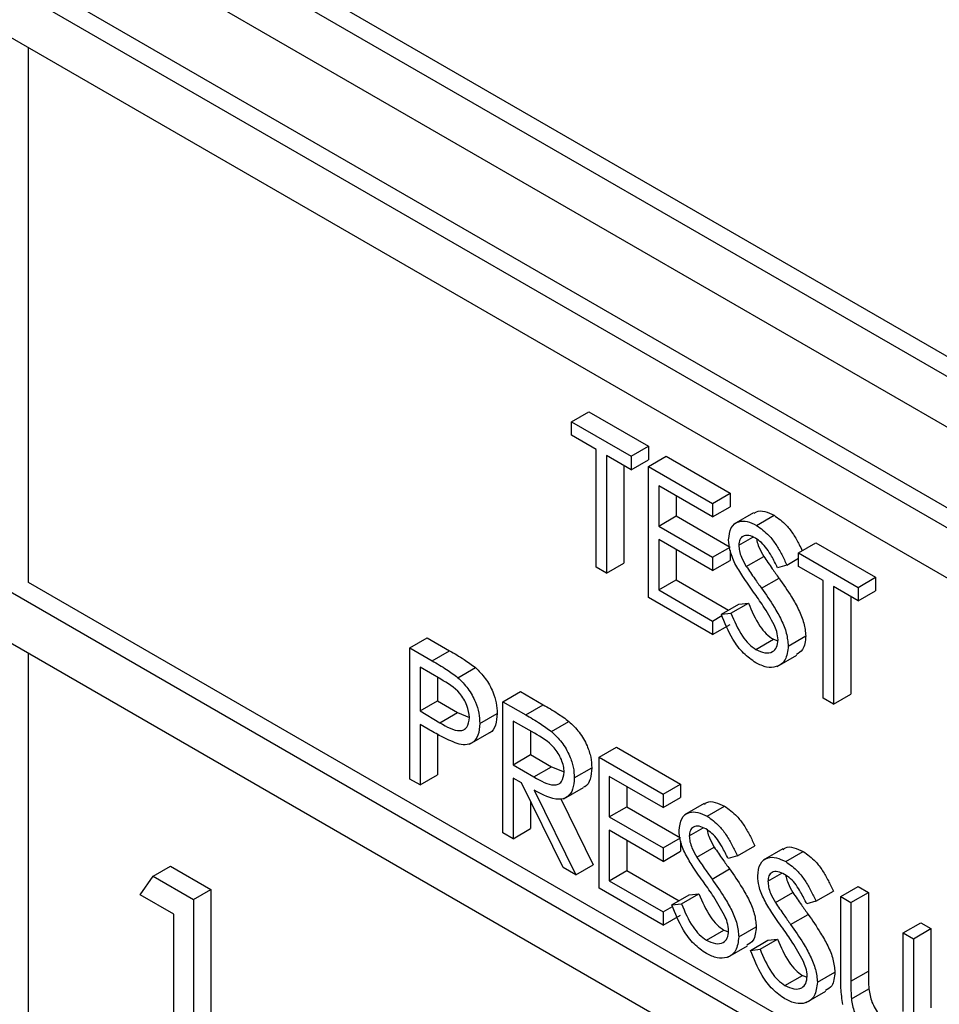
# Model space of a CAD drawing. Units: millimetres. Extents: x 5 to 415, y 5 to 292.
# Drawn here: x 324 to 325, y 215 to 216 of the extents above; entities that cross this region are included whole.
import ezdxf

# ---------------------------------------------------------------- set-up
doc = ezdxf.new("R2010")
doc.units = ezdxf.units.MM

msp = doc.modelspace()

# ---------------------------------------------------------------- linework, layer by layer
at = {"color": 7, "linetype": 'Continuous', "lineweight": 25}
for p, q in [((320.00227, 217.9223), (325.16415, 214.94241)), ((319.98813, 217.91414), (325.15001, 214.93425)), ((325.11465, 214.91383), (320.02349, 217.8529)), ((325.11465, 214.46473), (320.02349, 217.4038)), ((320.02349, 217.36297), (325.11465, 214.42391)), ((323.53781, 216.00376), (325.04394, 215.13429)), ((323.52366, 215.9956), (325.04394, 215.11796)), ((323.48831, 215.97518), (325.0793, 215.05672)), ((323.99743, 215.12602), (323.99743, 215.55879)), ((324.43701, 215.25603), (324.45115, 215.2642)), ((324.45115, 215.2642), (324.49947, 215.2363)), ((324.43701, 215.25603), (324.48533, 215.22814)), ((324.43701, 215.24515), (324.43701, 215.25603)), ((324.45705, 215.23358), (324.43701, 215.24515)), ((324.48533, 215.22814), (324.49947, 215.2363)), ((324.49947, 215.2363), (324.49947, 215.22542)), ((324.45705, 215.13832), (324.45705, 215.23358)), ((324.48533, 215.21725), (324.46529, 215.22882)), ((324.46529, 215.22882), (324.46529, 215.13355)), ((324.47944, 215.22065), (324.47944, 215.14172)), ((324.48533, 215.22814), (324.48533, 215.21725)), ((324.48533, 215.21725), (324.49947, 215.22542)), ((324.49947, 215.21998), (324.51361, 215.22814)), ((324.51361, 215.22814), (324.56547, 215.1982)), ((324.49947, 215.21998), (324.55133, 215.19004)), ((324.49947, 215.11382), (324.49947, 215.21998)), ((324.55133, 215.17915), (324.50772, 215.20433)), ((324.50772, 215.20433), (324.50772, 215.17166)), ((324.55133, 215.19004), (324.56547, 215.1982)), ((324.56547, 215.1982), (324.56547, 215.18732)), ((324.52186, 215.19616), (324.52186, 215.17983)), ((324.55133, 215.19004), (324.55133, 215.17915)), ((324.55133, 215.17915), (324.56547, 215.18732)), ((324.5845, 215.18241), (324.56859, 215.17323)), ((324.50772, 215.17166), (324.52186, 215.17983)), ((324.52186, 215.17983), (324.56547, 215.15466)), ((324.58694, 215.1722), (324.60108, 215.18037)), ((324.50772, 215.17166), (324.55133, 215.14649)), ((324.55133, 215.1356), (324.50772, 215.16078)), ((324.50772, 215.16078), (324.50772, 215.11995)), ((324.57254, 215.15619), (324.58383, 215.16271)), ((324.62086, 215.1499), (324.635, 215.15806)), ((324.635, 215.15806), (324.68332, 215.13017)), ((324.52186, 215.15261), (324.52186, 215.12811)), ((324.55133, 215.14649), (324.56547, 215.15466)), ((324.56547, 215.15196), (324.56547, 215.14377)), ((324.62086, 215.13901), (324.62086, 215.1499)), ((324.62086, 215.1499), (324.66918, 215.12201)), ((324.46529, 215.13355), (324.47944, 215.14172)), ((324.55133, 215.14649), (324.55133, 215.1356)), ((324.55133, 215.1356), (324.56547, 215.14377)), ((324.5786, 215.13898), (324.59274, 215.14714)), ((324.61143, 215.1401), (324.62086, 215.14554)), ((324.46529, 215.13355), (324.45705, 215.13832)), ((324.61143, 215.1401), (324.60397, 215.13787)), ((324.64089, 215.12745), (324.62086, 215.13901)), ((325.11465, 214.48106), (323.99743, 215.12602)), ((324.50772, 215.11995), (324.52186, 215.12811)), ((324.52186, 215.12811), (324.56423, 215.10365)), ((324.59095, 215.12128), (324.6051, 215.12944)), ((324.64089, 215.03218), (324.64089, 215.12745)), ((324.66918, 215.12201), (324.68332, 215.13017)), ((324.68332, 215.13017), (324.68332, 215.11928)), ((324.50772, 215.11995), (324.55133, 215.09478)), ((324.66918, 215.11112), (324.64914, 215.12268)), ((324.64914, 215.12268), (324.64914, 215.02742)), ((324.66918, 215.12201), (324.66918, 215.11112)), ((324.66918, 215.11112), (324.68332, 215.11928)), ((324.55133, 215.08389), (324.49947, 215.11382)), ((324.56617, 215.10118), (324.58031, 215.10934)), ((324.57254, 215.10845), (324.58031, 215.10934)), ((324.66328, 215.11452), (324.66328, 215.03559)), ((324.5584, 215.10029), (324.57254, 215.10845)), ((324.5584, 215.10029), (324.56617, 215.10118)), ((324.55133, 215.09478), (324.55892, 215.09916)), ((324.55133, 215.09478), (324.55133, 215.08389)), ((324.55133, 215.08389), (324.56547, 215.09205)), ((324.3062, 215.07298), (324.32034, 215.08114)), ((324.32034, 215.08114), (324.33837, 215.07074)), ((324.58635, 215.07184), (324.60049, 215.08)), ((324.60049, 215.08), (324.60419, 215.07862)), ((324.61261, 215.07452), (324.62675, 215.08268)), ((323.99743, 213.69708), (323.99743, 215.06887)), ((324.3062, 215.07298), (324.32422, 215.06257)), ((324.3062, 214.96683), (324.3062, 215.07298)), ((324.32422, 215.06257), (324.33837, 215.07074)), ((324.60362, 215.05798), (324.61953, 215.06717)), ((324.33126, 215.04762), (324.31445, 215.05733)), ((324.31445, 215.05733), (324.31445, 215.02195)), ((324.34516, 215.04889), (324.3593, 215.05706)), ((324.32859, 215.04917), (324.32859, 215.03011)), ((324.38162, 215.02944), (324.39576, 215.0376)), ((324.39576, 215.0376), (324.41416, 215.02698)), ((324.31445, 215.02195), (324.32859, 215.03011)), ((324.32859, 215.03011), (324.34468, 215.02059)), ((324.38162, 215.02944), (324.40002, 215.01882)), ((324.38162, 214.92329), (324.38162, 215.02944)), ((324.64914, 215.02742), (324.64089, 215.03218)), ((324.64914, 215.02742), (324.66328, 215.03559)), ((324.31445, 215.02195), (324.33054, 215.01242)), ((324.40002, 215.01882), (324.41416, 215.02698)), ((324.33054, 215.01242), (324.34468, 215.02059)), ((324.34468, 215.02059), (324.3545, 215.01663)), ((324.36276, 215.01185), (324.37691, 215.02001)), ((324.40711, 215.00384), (324.38987, 215.01379)), ((324.38987, 215.01379), (324.38987, 214.9784)), ((324.42084, 215.00535), (324.43499, 215.01351)), ((324.32102, 215.00726), (324.31445, 215.01106)), ((324.31445, 215.01106), (324.31445, 214.96207)), ((324.40401, 215.00562), (324.40401, 214.98657)), ((324.32859, 215.00305), (324.32859, 214.97023)), ((324.35458, 214.99496), (324.37049, 215.00414)), ((324.4594, 214.98454), (324.47354, 214.9927)), ((324.47354, 214.9927), (324.5254, 214.96276)), ((324.38987, 214.9784), (324.40401, 214.98657)), ((324.40401, 214.98657), (324.42084, 214.9767)), ((324.4594, 214.98454), (324.51126, 214.9546)), ((324.4594, 214.87839), (324.4594, 214.98454)), ((324.38987, 214.9784), (324.4067, 214.96854)), ((324.4067, 214.96854), (324.42084, 214.9767)), ((324.42084, 214.9767), (324.43111, 214.97256)), ((324.43937, 214.96771), (324.45351, 214.97588)), ((324.31445, 214.96207), (324.3062, 214.96683)), ((324.31445, 214.96207), (324.32859, 214.97023)), ((324.39657, 214.96365), (324.38987, 214.96752)), ((324.38987, 214.96752), (324.38987, 214.91853)), ((324.51126, 214.94371), (324.46765, 214.96889)), ((324.46765, 214.96889), (324.46765, 214.93622)), ((324.43034, 214.89516), (324.39657, 214.96365)), ((324.40677, 214.95776), (324.44055, 214.88927)), ((324.43099, 214.95087), (324.4469, 214.96005)), ((324.48179, 214.96072), (324.48179, 214.94439)), ((324.51126, 214.9546), (324.5254, 214.96276)), ((324.5254, 214.96276), (324.5254, 214.95188)), ((324.42833, 214.95088), (324.45469, 214.89743)), ((324.51126, 214.9546), (324.51126, 214.94371)), ((324.51126, 214.94371), (324.5254, 214.95188)), ((324.40401, 214.94856), (324.40401, 214.92669)), ((324.46765, 214.93622), (324.48179, 214.94439)), ((324.48179, 214.94439), (324.5254, 214.91922)), ((324.54443, 214.94697), (324.52852, 214.93779)), ((324.54687, 214.93676), (324.56101, 214.94493)), ((324.46765, 214.93622), (324.51126, 214.91105)), ((324.38987, 214.91853), (324.40401, 214.92669)), ((324.51126, 214.90016), (324.46765, 214.92534)), ((324.46765, 214.92534), (324.46765, 214.88451)), ((324.53247, 214.92075), (324.54376, 214.92727)), ((324.38987, 214.91853), (324.38162, 214.92329)), ((324.51126, 214.91105), (324.5254, 214.91922)), ((324.48179, 214.91717), (324.48179, 214.89267)), ((324.51126, 214.91105), (324.51126, 214.90016)), ((324.5254, 214.91652), (324.5254, 214.90833)), ((324.53853, 214.90354), (324.55267, 214.9117)), ((324.57136, 214.90466), (324.5855, 214.91282)), ((324.60807, 214.91023), (324.59216, 214.90105)), ((324.51126, 214.90016), (324.5254, 214.90833)), ((324.57136, 214.90466), (324.5639, 214.90243)), ((324.61051, 214.90002), (324.62465, 214.90819)), ((324.09837, 214.88812), (324.11251, 214.89628)), ((324.11251, 214.89628), (324.14519, 214.87741)), ((324.44055, 214.88927), (324.43034, 214.89516)), ((324.44055, 214.88927), (324.45469, 214.89743)), ((324.55088, 214.88584), (324.56503, 214.894)), ((324.08799, 214.87317), (324.09837, 214.88812)), ((324.09837, 214.88812), (324.13105, 214.86925)), ((324.46765, 214.88451), (324.48179, 214.89267)), ((324.48179, 214.89267), (324.52416, 214.86821)), ((324.59611, 214.88401), (324.6074, 214.89053)), ((324.51126, 214.84845), (324.4594, 214.87839)), ((324.46765, 214.88451), (324.51126, 214.85934)), ((324.65504, 214.8716), (324.66918, 214.87976)), ((324.66918, 214.87976), (324.67743, 214.875)), ((324.11519, 214.85747), (324.08799, 214.87317)), ((324.13105, 214.86925), (324.14519, 214.87741)), ((324.14519, 214.87741), (324.14519, 214.67328)), ((324.51833, 214.86485), (324.53247, 214.87301)), ((324.5261, 214.86574), (324.54024, 214.8739)), ((324.53247, 214.87301), (324.54024, 214.8739)), ((324.60217, 214.8668), (324.61631, 214.87496)), ((324.635, 214.86792), (324.64914, 214.87608)), ((324.65504, 214.8716), (324.66328, 214.86684)), ((324.65504, 214.80749), (324.65504, 214.8716)), ((324.66328, 214.86684), (324.67743, 214.875)), ((324.67743, 214.875), (324.67743, 214.8114)), ((324.13105, 214.86925), (324.13105, 214.66511)), ((324.51126, 214.85934), (324.51885, 214.86372)), ((324.51833, 214.86485), (324.5261, 214.86574)), ((324.635, 214.86792), (324.62754, 214.8657)), ((324.66328, 214.86684), (324.66328, 214.80324)), ((324.11519, 214.67427), (324.11519, 214.85747)), ((324.51126, 214.85934), (324.51126, 214.84845)), ((324.51126, 214.84845), (324.5254, 214.85661)), ((324.61452, 214.8491), (324.62867, 214.85726)), ((324.57254, 214.83908), (324.58668, 214.84724)), ((324.70571, 214.84234), (324.71985, 214.85051)), ((324.71396, 214.83758), (324.7281, 214.84575)), ((324.71985, 214.85051), (324.7281, 214.84575)), ((324.7281, 214.84575), (324.7281, 214.78163)), ((324.54628, 214.8364), (324.56042, 214.84456)), ((324.56042, 214.84456), (324.56413, 214.84318)), ((324.70571, 214.77874), (324.70571, 214.84234)), ((324.70571, 214.84234), (324.71396, 214.83758)), ((324.71396, 214.83758), (324.71396, 214.77347)), ((324.56355, 214.82254), (324.57946, 214.83173)), ((324.58197, 214.82811), (324.59611, 214.83627)), ((324.58974, 214.829), (324.60388, 214.83716)), ((324.59611, 214.83627), (324.60388, 214.83716)), ((324.58197, 214.82811), (324.58974, 214.829)), ((324.60992, 214.79966), (324.62406, 214.80782)), ((324.62406, 214.80782), (324.62776, 214.80644)), ((324.63618, 214.80234), (324.65032, 214.8105)), ((324.66328, 214.80324), (324.67743, 214.8114)), ((324.62719, 214.78581), (324.6431, 214.79499)), ((324.66365, 214.7889), (324.6778, 214.79707))]:
    msp.add_line(p, q, dxfattribs=at)
for points, knots in [([(324.58488, 215.18182), (324.58547, 215.18237), (324.5876, 215.1844), (324.59352, 215.18387), (324.59856, 215.18153), (324.60108, 215.18037)], [0, 0, 0, 0, 0.159977, 0.579948, 1, 1, 1, 1]), ([(324.56429, 215.16051), (324.56469, 215.16404), (324.56548, 215.17112), (324.57176, 215.17568), (324.57927, 215.17587), (324.58438, 215.17343), (324.58694, 215.1722)], [0, 0, 0, 0, 0.279553, 0.558798, 0.779378, 1, 1, 1, 1]), ([(324.60108, 215.18037), (324.60452, 215.17791), (324.6102, 215.17386), (324.61687, 215.1649), (324.62095, 215.15784), (324.6231, 215.15334), (324.62391, 215.15166)], [0, 0, 0, 0, 0.371861, 0.613496, 0.855572, 1, 1, 1, 1]), ([(324.58694, 215.1722), (324.59038, 215.16975), (324.59606, 215.1657), (324.60274, 215.15674), (324.60742, 215.14856), (324.61009, 215.14292), (324.61143, 215.1401)], [0, 0, 0, 0, 0.338729, 0.558835, 0.779344, 1, 1, 1, 1]), ([(324.56943, 215.14138), (324.56781, 215.14507), (324.56491, 215.15166), (324.56448, 215.1578), (324.56429, 215.16051)], [0, 0, 0, 0, 0.55984, 1, 1, 1, 1]), ([(324.58602, 215.16185), (324.58415, 215.16276), (324.58042, 215.16458), (324.57594, 215.16386), (324.57299, 215.16101), (324.57269, 215.1578), (324.57254, 215.15619)], [0, 0, 0, 0, 0.280274, 0.559931, 0.77992, 1, 1, 1, 1]), ([(324.60397, 215.13787), (324.60238, 215.14107), (324.59977, 215.14634), (324.59545, 215.15337), (324.59095, 215.15856), (324.58766, 215.16075), (324.58602, 215.16185)], [0, 0, 0, 0, 0.340409, 0.560482, 0.78018, 1, 1, 1, 1]), ([(324.58706, 215.16107), (324.58711, 215.1606), (324.5873, 215.15858), (324.58905, 215.15367), (324.59134, 215.14962), (324.59274, 215.14714)], [0, 0, 0, 0, 0.1051686, 0.4529186, 1, 1, 1, 1]), ([(324.57254, 215.15619), (324.57265, 215.15465), (324.57286, 215.15156), (324.57485, 215.14553), (324.57718, 215.14146), (324.5786, 215.13898)], [0, 0, 0, 0, 0.279946, 0.559774, 1, 1, 1, 1]), ([(324.58449, 215.11825), (324.58149, 215.12242), (324.57615, 215.12987), (324.57148, 215.13787), (324.56943, 215.14138)], [0, 0, 0, 0, 0.560413, 1, 1, 1, 1]), ([(324.59274, 215.14714), (324.59501, 215.1438), (324.59906, 215.13783), (324.60325, 215.132), (324.6051, 215.12944)], [0, 0, 0, 0, 0.559906, 1, 1, 1, 1]), ([(324.5786, 215.13898), (324.58087, 215.13564), (324.58492, 215.12967), (324.58911, 215.12384), (324.59095, 215.12128)], [0, 0, 0, 0, 0.559906, 1, 1, 1, 1]), ([(324.6051, 215.12944), (324.60857, 215.12444), (324.61428, 215.11621), (324.62122, 215.10401), (324.62571, 215.09297), (324.62641, 215.08611), (324.62675, 215.08268)], [0, 0, 0, 0, 0.340499, 0.560704, 0.780578, 1, 1, 1, 1]), ([(324.60106, 215.09175), (324.59823, 215.09689), (324.59317, 215.10606), (324.58714, 215.11452), (324.58449, 215.11825)], [0, 0, 0, 0, 0.559496, 1, 1, 1, 1]), ([(324.59095, 215.12128), (324.59442, 215.11628), (324.60014, 215.10805), (324.60708, 215.09584), (324.61157, 215.0848), (324.61226, 215.07794), (324.61261, 215.07452)], [0, 0, 0, 0, 0.340499, 0.560704, 0.780578, 1, 1, 1, 1]), ([(324.58031, 215.10934), (324.58304, 215.10292), (324.58685, 215.09396), (324.59464, 215.08408), (324.59854, 215.08136), (324.60049, 215.08)], [0, 0, 0, 0, 0.559321, 0.779782, 1, 1, 1, 1]), ([(324.56617, 215.10118), (324.5689, 215.09475), (324.57271, 215.0858), (324.5805, 215.07592), (324.5844, 215.0732), (324.58635, 215.07184)], [0, 0, 0, 0, 0.559321, 0.779782, 1, 1, 1, 1]), ([(324.58635, 215.06095), (324.58295, 215.06331), (324.57615, 215.06802), (324.56567, 215.08207), (324.56116, 215.09337), (324.5584, 215.10029)], [0, 0, 0, 0, 0.27988, 0.559666, 1, 1, 1, 1]), ([(324.60436, 215.07943), (324.60413, 215.08167), (324.60373, 215.08569), (324.60188, 215.0899), (324.60106, 215.09175)], [0, 0, 0, 0, 0.55899, 1, 1, 1, 1]), ([(324.58635, 215.07184), (324.58882, 215.0707), (324.59376, 215.06842), (324.5998, 215.06922), (324.60363, 215.07312), (324.60412, 215.07733), (324.60436, 215.07943)], [0, 0, 0, 0, 0.280276, 0.560148, 0.780153, 1, 1, 1, 1]), ([(324.62675, 215.08268), (324.62634, 215.07848), (324.62564, 215.07138), (324.62104, 215.0688), (324.61916, 215.06775)], [0, 0, 0, 0, 0.59065, 1, 1, 1, 1]), ([(324.33837, 215.07074), (324.3423, 215.06848), (324.34931, 215.06446), (324.35625, 215.05932), (324.3593, 215.05706)], [0, 0, 0, 0, 0.560314, 1, 1, 1, 1]), ([(324.61261, 215.07452), (324.6121, 215.07047), (324.61107, 215.06237), (324.60372, 215.05737), (324.59523, 215.05665), (324.58931, 215.05952), (324.58635, 215.06095)], [0, 0, 0, 0, 0.279183, 0.559085, 0.779446, 1, 1, 1, 1]), ([(324.32422, 215.06257), (324.32815, 215.06032), (324.33517, 215.0563), (324.34211, 215.05115), (324.34516, 215.04889)], [0, 0, 0, 0, 0.560314, 1, 1, 1, 1]), ([(324.3593, 215.05706), (324.3621, 215.05428), (324.36768, 215.04873), (324.37345, 215.03821), (324.3765, 215.0283), (324.37677, 215.02278), (324.37691, 215.02001)], [0, 0, 0, 0, 0.2797054, 0.5593809, 0.7795086, 1, 1, 1, 1]), ([(324.35451, 215.01657), (324.3541, 215.01986), (324.35347, 215.0248), (324.35008, 215.03154), (324.34359, 215.04067), (324.33674, 215.04453), (324.33126, 215.04762)], [0, 0, 0, 0, 0.2489693, 0.3747291, 0.500383, 1, 1, 1, 1]), ([(324.34516, 215.04889), (324.34795, 215.04611), (324.35354, 215.04056), (324.35931, 215.03005), (324.36236, 215.02013), (324.36263, 215.01461), (324.36276, 215.01185)], [0, 0, 0, 0, 0.2797054, 0.5593809, 0.7795086, 1, 1, 1, 1]), ([(324.41416, 215.02698), (324.41806, 215.02474), (324.42503, 215.02074), (324.43195, 215.01572), (324.43499, 215.01351)], [0, 0, 0, 0, 0.56024, 1, 1, 1, 1]), ([(324.33054, 215.01242), (324.33614, 215.00917), (324.34315, 215.00509), (324.34994, 215.00649), (324.35347, 215.00932), (324.3541, 215.01368), (324.35451, 215.01657)], [0, 0, 0, 0, 0.499721, 0.62535, 0.751083, 1, 1, 1, 1]), ([(324.37691, 215.02001), (324.37665, 215.01672), (324.37614, 215.01014), (324.37313, 215.00499), (324.37058, 215.00428), (324.37044, 215.00424)], [0, 0, 0, 0, 0.486653, 0.971789, 1, 1, 1, 1]), ([(324.40002, 215.01882), (324.40392, 215.01658), (324.41089, 215.01258), (324.4178, 215.00756), (324.42084, 215.00535)], [0, 0, 0, 0, 0.56024, 1, 1, 1, 1]), ([(324.43499, 215.01351), (324.43787, 215.01074), (324.44364, 215.00521), (324.4497, 214.99455), (324.45305, 214.98438), (324.45336, 214.97871), (324.45351, 214.97588)], [0, 0, 0, 0, 0.279797, 0.5595, 0.779626, 1, 1, 1, 1]), ([(324.34442, 214.9955), (324.34007, 214.99738), (324.3323, 215.00073), (324.32447, 215.00527), (324.32102, 215.00726)], [0, 0, 0, 0, 0.559694, 1, 1, 1, 1]), ([(324.36276, 215.01185), (324.36255, 215.00848), (324.36211, 215.00174), (324.3575, 214.99588), (324.35124, 214.994), (324.3467, 214.995), (324.34442, 214.9955)], [0, 0, 0, 0, 0.2800989, 0.5593238, 0.7794579, 1, 1, 1, 1]), ([(324.42084, 215.00535), (324.42373, 215.00258), (324.42949, 214.99704), (324.43556, 214.98639), (324.43891, 214.97621), (324.43922, 214.97055), (324.43937, 214.96771)], [0, 0, 0, 0, 0.279797, 0.5595, 0.779626, 1, 1, 1, 1]), ([(324.43112, 214.9725), (324.43102, 214.97411), (324.43082, 214.97733), (324.42899, 214.98263), (324.42641, 214.98771), (324.41959, 214.99684), (324.41265, 215.00073), (324.40711, 215.00384)], [0, 0, 0, 0, 0.125307, 0.250617, 0.375954, 0.501281, 1, 1, 1, 1]), ([(324.45351, 214.97588), (324.45323, 214.97274), (324.45268, 214.96646), (324.44981, 214.96112), (324.44712, 214.96042), (324.44676, 214.96033)], [0, 0, 0, 0, 0.465016, 0.929382, 1, 1, 1, 1]), ([(324.4067, 214.96854), (324.41235, 214.9653), (324.41941, 214.96125), (324.42638, 214.96241), (324.43003, 214.96518), (324.43068, 214.96958), (324.43112, 214.9725)], [0, 0, 0, 0, 0.499827, 0.625498, 0.751208, 1, 1, 1, 1]), ([(324.43937, 214.96771), (324.43913, 214.9645), (324.43864, 214.95806), (324.4341, 214.95177), (324.42374, 214.94883), (324.41377, 214.95408), (324.40677, 214.95776)], [0, 0, 0, 0, 0.18712, 0.373979, 0.560911, 1, 1, 1, 1]), ([(324.54481, 214.94638), (324.5454, 214.94693), (324.54753, 214.94896), (324.55345, 214.94843), (324.55849, 214.94609), (324.56101, 214.94493)], [0, 0, 0, 0, 0.159977, 0.579948, 1, 1, 1, 1]), ([(324.56101, 214.94493), (324.56445, 214.94247), (324.57013, 214.93842), (324.57681, 214.92947), (324.58149, 214.92128), (324.58417, 214.91564), (324.5855, 214.91282)], [0, 0, 0, 0, 0.338729, 0.558835, 0.779344, 1, 1, 1, 1]), ([(324.52422, 214.92507), (324.52462, 214.9286), (324.52541, 214.93568), (324.53169, 214.94024), (324.5392, 214.94043), (324.54431, 214.93799), (324.54687, 214.93676)], [0, 0, 0, 0, 0.279553, 0.558798, 0.779378, 1, 1, 1, 1]), ([(324.54687, 214.93676), (324.55031, 214.93431), (324.55599, 214.93026), (324.56267, 214.9213), (324.56735, 214.91312), (324.57002, 214.90748), (324.57136, 214.90466)], [0, 0, 0, 0, 0.338729, 0.558835, 0.779344, 1, 1, 1, 1]), ([(324.54595, 214.92641), (324.54408, 214.92732), (324.54035, 214.92914), (324.53587, 214.92842), (324.53292, 214.92558), (324.53262, 214.92236), (324.53247, 214.92075)], [0, 0, 0, 0, 0.280274, 0.559931, 0.77992, 1, 1, 1, 1]), ([(324.5639, 214.90243), (324.56231, 214.90563), (324.5597, 214.91091), (324.55538, 214.91793), (324.55088, 214.92312), (324.54759, 214.92531), (324.54595, 214.92641)], [0, 0, 0, 0, 0.340409, 0.560482, 0.78018, 1, 1, 1, 1]), ([(324.54699, 214.92563), (324.54704, 214.92516), (324.54723, 214.92314), (324.54898, 214.91823), (324.55127, 214.91418), (324.55267, 214.9117)], [0, 0, 0, 0, 0.105169, 0.452919, 1, 1, 1, 1]), ([(324.52936, 214.90594), (324.52774, 214.90963), (324.52484, 214.91622), (324.52441, 214.92236), (324.52422, 214.92507)], [0, 0, 0, 0, 0.55984, 1, 1, 1, 1]), ([(324.53247, 214.92075), (324.53258, 214.91921), (324.53279, 214.91612), (324.53478, 214.91009), (324.53711, 214.90602), (324.53853, 214.90354)], [0, 0, 0, 0, 0.2799464, 0.5597741, 1, 1, 1, 1]), ([(324.55267, 214.9117), (324.55494, 214.90836), (324.55899, 214.90239), (324.56318, 214.89656), (324.56503, 214.894)], [0, 0, 0, 0, 0.559906, 1, 1, 1, 1]), ([(324.60845, 214.90964), (324.60904, 214.9102), (324.61117, 214.91222), (324.61709, 214.91169), (324.62213, 214.90936), (324.62465, 214.90819)], [0, 0, 0, 0, 0.159977, 0.5799476, 1, 1, 1, 1]), ([(324.54442, 214.88281), (324.54142, 214.88698), (324.53608, 214.89443), (324.53141, 214.90243), (324.52936, 214.90594)], [0, 0, 0, 0, 0.560413, 1, 1, 1, 1]), ([(324.53853, 214.90354), (324.5408, 214.9002), (324.54485, 214.89423), (324.54904, 214.8884), (324.55088, 214.88584)], [0, 0, 0, 0, 0.559906, 1, 1, 1, 1]), ([(324.58786, 214.88833), (324.58826, 214.89187), (324.58905, 214.89894), (324.59533, 214.9035), (324.60284, 214.9037), (324.60795, 214.90125), (324.61051, 214.90002)], [0, 0, 0, 0, 0.279553, 0.558798, 0.779378, 1, 1, 1, 1]), ([(324.62465, 214.90819), (324.62809, 214.90573), (324.63377, 214.90168), (324.64045, 214.89273), (324.64513, 214.88454), (324.6478, 214.8789), (324.64914, 214.87608)], [0, 0, 0, 0, 0.3387292, 0.5588354, 0.7793438, 1, 1, 1, 1]), ([(324.56503, 214.894), (324.5685, 214.889), (324.57421, 214.88077), (324.58115, 214.86857), (324.58565, 214.85753), (324.58634, 214.85067), (324.58668, 214.84724)], [0, 0, 0, 0, 0.340499, 0.560704, 0.780578, 1, 1, 1, 1]), ([(324.61051, 214.90002), (324.61395, 214.89757), (324.61963, 214.89352), (324.62631, 214.88456), (324.63099, 214.87638), (324.63366, 214.87074), (324.635, 214.86792)], [0, 0, 0, 0, 0.3387292, 0.5588354, 0.7793438, 1, 1, 1, 1]), ([(324.55088, 214.88584), (324.55435, 214.88084), (324.56007, 214.87261), (324.56701, 214.8604), (324.5715, 214.84936), (324.57219, 214.8425), (324.57254, 214.83908)], [0, 0, 0, 0, 0.340499, 0.560704, 0.780578, 1, 1, 1, 1]), ([(324.593, 214.8692), (324.59138, 214.87289), (324.58848, 214.87948), (324.58805, 214.88562), (324.58786, 214.88833)], [0, 0, 0, 0, 0.5598405, 1, 1, 1, 1]), ([(324.60959, 214.88967), (324.60772, 214.89058), (324.60399, 214.8924), (324.59951, 214.89168), (324.59656, 214.88884), (324.59626, 214.88562), (324.59611, 214.88401)], [0, 0, 0, 0, 0.280274, 0.559931, 0.77992, 1, 1, 1, 1]), ([(324.62754, 214.8657), (324.62595, 214.8689), (324.62334, 214.87417), (324.61902, 214.8812), (324.61452, 214.88638), (324.61123, 214.88857), (324.60959, 214.88967)], [0, 0, 0, 0, 0.340409, 0.560482, 0.78018, 1, 1, 1, 1]), ([(324.61063, 214.88889), (324.61068, 214.88842), (324.61087, 214.8864), (324.61262, 214.88149), (324.61491, 214.87744), (324.61631, 214.87496)], [0, 0, 0, 0, 0.1051686, 0.4529186, 1, 1, 1, 1]), ([(324.56099, 214.85631), (324.55816, 214.86145), (324.5531, 214.87062), (324.54707, 214.87908), (324.54442, 214.88281)], [0, 0, 0, 0, 0.559496, 1, 1, 1, 1]), ([(324.59611, 214.88401), (324.59622, 214.88247), (324.59643, 214.87938), (324.59842, 214.87335), (324.60075, 214.86928), (324.60217, 214.8668)], [0, 0, 0, 0, 0.279946, 0.559774, 1, 1, 1, 1]), ([(324.54024, 214.8739), (324.54297, 214.86748), (324.54678, 214.85852), (324.55457, 214.84864), (324.55847, 214.84592), (324.56042, 214.84456)], [0, 0, 0, 0, 0.5593206, 0.7797817, 1, 1, 1, 1]), ([(324.61631, 214.87496), (324.61858, 214.87162), (324.62263, 214.86565), (324.62682, 214.85983), (324.62867, 214.85726)], [0, 0, 0, 0, 0.559906, 1, 1, 1, 1]), ([(324.54628, 214.82551), (324.54288, 214.82787), (324.53608, 214.83258), (324.5256, 214.84663), (324.52109, 214.85793), (324.51833, 214.86485)], [0, 0, 0, 0, 0.27988, 0.559666, 1, 1, 1, 1]), ([(324.5261, 214.86574), (324.52883, 214.85931), (324.53264, 214.85036), (324.54043, 214.84048), (324.54433, 214.83776), (324.54628, 214.8364)], [0, 0, 0, 0, 0.5593206, 0.7797817, 1, 1, 1, 1]), ([(324.60806, 214.84607), (324.60506, 214.85024), (324.59972, 214.85769), (324.59505, 214.86569), (324.593, 214.8692)], [0, 0, 0, 0, 0.560413, 1, 1, 1, 1]), ([(324.60217, 214.8668), (324.60444, 214.86346), (324.60849, 214.85749), (324.61268, 214.85166), (324.61452, 214.8491)], [0, 0, 0, 0, 0.559906, 1, 1, 1, 1]), ([(324.56429, 214.84399), (324.56406, 214.84624), (324.56366, 214.85025), (324.56181, 214.85446), (324.56099, 214.85631)], [0, 0, 0, 0, 0.55899, 1, 1, 1, 1]), ([(324.62867, 214.85726), (324.63214, 214.85226), (324.63785, 214.84403), (324.64479, 214.83183), (324.64929, 214.82079), (324.64998, 214.81393), (324.65032, 214.8105)], [0, 0, 0, 0, 0.340499, 0.560704, 0.780578, 1, 1, 1, 1]), ([(324.58668, 214.84724), (324.58627, 214.84305), (324.58557, 214.83594), (324.58097, 214.83336), (324.57909, 214.83231)], [0, 0, 0, 0, 0.59065, 1, 1, 1, 1]), ([(324.62463, 214.81957), (324.6218, 214.82471), (324.61674, 214.83389), (324.61071, 214.84234), (324.60806, 214.84607)], [0, 0, 0, 0, 0.559496, 1, 1, 1, 1]), ([(324.61452, 214.8491), (324.61799, 214.8441), (324.62371, 214.83587), (324.63065, 214.82366), (324.63514, 214.81262), (324.63583, 214.80577), (324.63618, 214.80234)], [0, 0, 0, 0, 0.340499, 0.560704, 0.780578, 1, 1, 1, 1]), ([(324.54628, 214.8364), (324.54875, 214.83526), (324.55369, 214.83298), (324.55973, 214.83378), (324.56356, 214.83768), (324.56405, 214.84189), (324.56429, 214.84399)], [0, 0, 0, 0, 0.280276, 0.560148, 0.780153, 1, 1, 1, 1]), ([(324.57254, 214.83908), (324.57203, 214.83503), (324.571, 214.82693), (324.56365, 214.82193), (324.55516, 214.82121), (324.54924, 214.82408), (324.54628, 214.82551)], [0, 0, 0, 0, 0.279183, 0.559085, 0.779446, 1, 1, 1, 1]), ([(324.60388, 214.83716), (324.60661, 214.83074), (324.61042, 214.82178), (324.61821, 214.81191), (324.62211, 214.80918), (324.62406, 214.80782)], [0, 0, 0, 0, 0.559321, 0.779782, 1, 1, 1, 1]), ([(324.60992, 214.78877), (324.60652, 214.79113), (324.59972, 214.79584), (324.58924, 214.80989), (324.58473, 214.82119), (324.58197, 214.82811)], [0, 0, 0, 0, 0.27988, 0.559666, 1, 1, 1, 1]), ([(324.58974, 214.829), (324.59247, 214.82258), (324.59628, 214.81362), (324.60407, 214.80374), (324.60797, 214.80102), (324.60992, 214.79966)], [0, 0, 0, 0, 0.559321, 0.779782, 1, 1, 1, 1]), ([(324.62793, 214.80725), (324.6277, 214.8095), (324.6273, 214.81351), (324.62545, 214.81772), (324.62463, 214.81957)], [0, 0, 0, 0, 0.55899, 1, 1, 1, 1]), ([(324.60992, 214.79966), (324.61239, 214.79852), (324.61733, 214.79624), (324.62337, 214.79704), (324.6272, 214.80095), (324.62769, 214.80515), (324.62793, 214.80725)], [0, 0, 0, 0, 0.280276, 0.560148, 0.780153, 1, 1, 1, 1]), ([(324.65032, 214.8105), (324.64991, 214.80631), (324.64921, 214.7992), (324.64461, 214.79663), (324.64273, 214.79557)], [0, 0, 0, 0, 0.59065, 1, 1, 1, 1]), ([(324.65667, 214.78417), (324.65609, 214.78866), (324.65503, 214.79668), (324.65504, 214.80418), (324.65504, 214.80749)], [0, 0, 0, 0, 0.559499, 1, 1, 1, 1]), ([(324.67743, 214.8114), (324.67742, 214.80877), (324.6774, 214.80406), (324.67768, 214.7992), (324.6778, 214.79707)], [0, 0, 0, 0, 0.560124, 1, 1, 1, 1]), ([(324.63618, 214.80234), (324.63567, 214.79829), (324.63464, 214.79019), (324.62729, 214.78519), (324.6188, 214.78447), (324.61288, 214.78734), (324.60992, 214.78877)], [0, 0, 0, 0, 0.279183, 0.559085, 0.779446, 1, 1, 1, 1]), ([(324.66328, 214.80324), (324.66328, 214.8006), (324.66326, 214.7959), (324.66353, 214.79104), (324.66365, 214.7889)], [0, 0, 0, 0, 0.560124, 1, 1, 1, 1]), ([(324.6778, 214.79707), (324.67838, 214.79348), (324.67955, 214.78633), (324.68742, 214.77344), (324.69466, 214.7679), (324.69908, 214.76451)], [0, 0, 0, 0, 0.281057, 0.560821, 1, 1, 1, 1]), ([(324.66365, 214.7889), (324.66424, 214.78532), (324.66541, 214.77817), (324.67328, 214.76528), (324.68052, 214.75974), (324.68494, 214.75635)], [0, 0, 0, 0, 0.281057, 0.560821, 1, 1, 1, 1])]:
    msp.add_open_spline(points, degree=3, knots=knots, dxfattribs=at)

doc.saveas('drawing.dxf')
